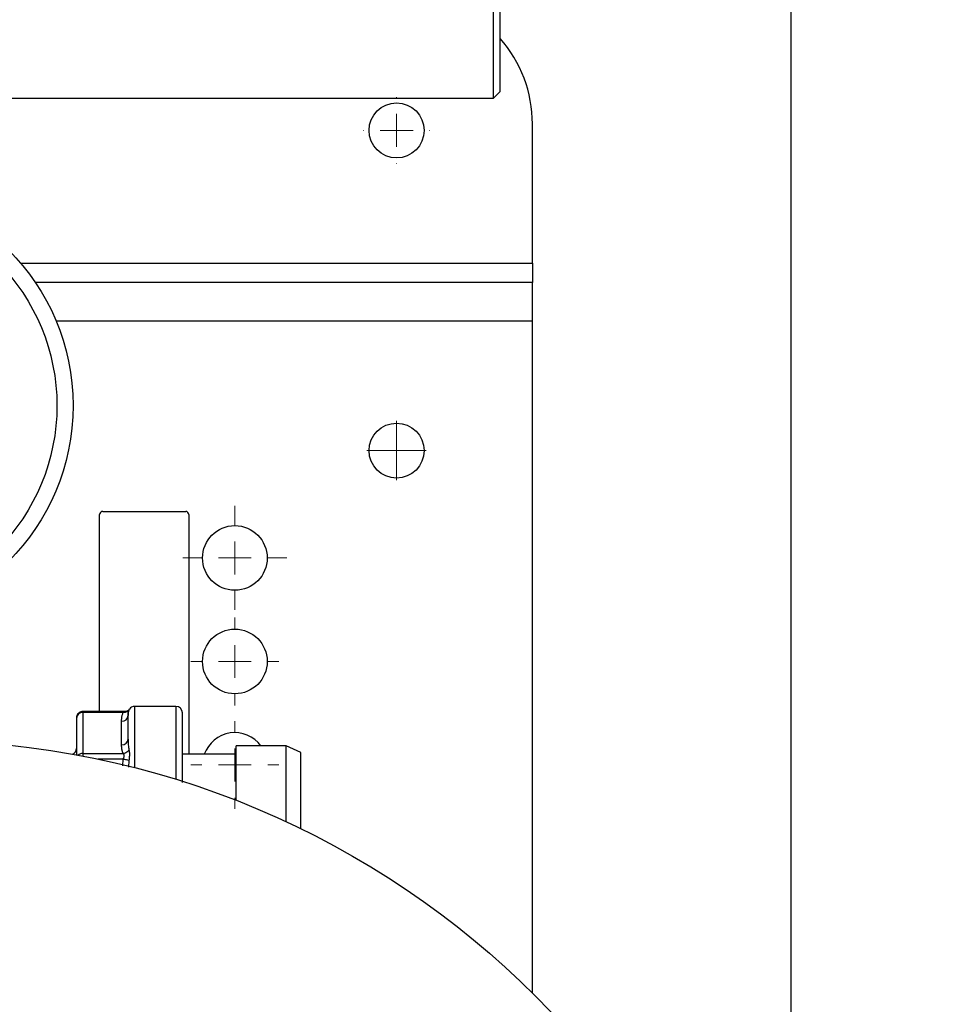
# Model space of a CAD drawing. Units: millimetres. Extents: x 17171 to 20338, y -738 to 2012.
# Drawn here: x 18329 to 18471, y 1449 to 1602 of the extents above; entities that cross this region are included whole.
import ezdxf

# ---------------------------------------------------------------- set-up
doc = ezdxf.new("R2010")
doc.units = ezdxf.units.MM
doc.layers.add('Dimensions', color=1, linetype='Continuous')
doc.styles.get("Standard").update_dxf_attribs({"font": 'arial.ttf'})
doc.dimstyles.get("Standard").update_dxf_attribs({"dimtxt": 0.18, "dimasz": 40, "dimexe": 0.18, "dimexo": 0.0625, "dimgap": 0.09, "dimtad": 0, "dimdec": 0, "dimzin": 0, "dimdsep": 46, "dimtxsty": 'Standard', "dimblk": 'ARCHTICK', "dimcen": 0.09, "dimadec": 0, "dimazin": 0, "dimtfac": 1, "dimtdec": 4, "dimtofl": 0, "dimtmove": 0, "dimatfit": 3, "dimfxl": 1, "dimtolj": 1, "dimtzin": 0, "dimarcsym": 0})

# ---------------------------------------------------------------- blocks, each defined once
blk = doc.blocks.new('_ArchTick')
at = {"color": 0, "linetype": 'ByBlock', "const_width": 0.15}
blk.add_lwpolyline([(-0.5, -0.5), (0.5, 0.5)], dxfattribs=at)
blk = doc.blocks.new('*D448')
at = {"layer": 'Defpoints', "color": 0}
for p in [(18448.62, 1715.9), (17808.62, 1355.25), (18448.62, 1355.25)]:
    blk.add_point(p, dxfattribs=at)
at = {"layer": 'Dimensions', "color": 0, "lineweight": -2}
for p, q in [((17808.62, 1355.32), (17808.62, 1716.08)), ((17808.62, 1715.9), (18106.44, 1715.9)), ((18448.62, 1715.9), (18150.8, 1715.9)), ((18448.62, 1355.32), (18448.62, 1716.08))]:
    blk.add_line(p, q, dxfattribs=at)
at = {"layer": 'Dimensions', "color": 0, "lineweight": -2, "xscale": 40, "yscale": 40, "zscale": 40, "rotation": 180}
blk.add_blockref('_ArchTick', (17808.62, 1715.9), dxfattribs=at)
at = {"layer": 'Dimensions', "color": 0, "lineweight": -2, "xscale": 40, "yscale": 40, "zscale": 40}
blk.add_blockref('_ArchTick', (18448.62, 1715.9), dxfattribs=at)
at = {"layer": 'Dimensions', "color": 0, "insert": (18128.62, 1715.9), "char_height": 20, "attachment_point": 5}
blk.add_mtext('\\A1;640', dxfattribs=at)
blk = doc.blocks.new('SW_CENTERMARKSYMBOL_50')
at = {"color": 0, "linetype": 'Continuous', "lineweight": 0}
for p, q in [((0, 5.08), (0, 5.12)), ((0, 0), (0, 2.54)), ((-5.08, 0), (-5.12, 0)), ((0, 0), (-2.54, 0)), ((0, 0), (0, -2.54)), ((0, 0), (2.54, 0)), ((5.08, 0), (5.12, 0)), ((0, -5.08), (0, -5.12))]:
    blk.add_line(p, q, dxfattribs=at)
blk = doc.blocks.new('SW_CENTERMARKSYMBOL_69')
at = {"color": 0, "linetype": 'Continuous', "lineweight": 0}
for p, q in [((0, 2.54), (0, 4.59)), ((0, 0), (0, 2.54)), ((-2.54, 0), (-4.59, 0)), ((0, 0), (-2.54, 0)), ((0, 0), (0, -2.54)), ((0, 0), (2.54, 0)), ((2.54, 0), (4.59, 0)), ((0, -2.54), (0, -4.59))]:
    blk.add_line(p, q, dxfattribs=at)
blk = doc.blocks.new('SW_CENTERMARKSYMBOL_86')
at = {"color": 0, "linetype": 'Continuous', "lineweight": 0}
for p, q in [((0, 5.08), (0, 6.79)), ((0, 0), (0, 2.54)), ((-5.08, 0), (-6.79, 0)), ((0, 0), (-2.54, 0)), ((0, 0), (0, -2.54)), ((0, 0), (2.54, 0)), ((5.08, 0), (6.79, 0)), ((0, -5.08), (0, -6.79))]:
    blk.add_line(p, q, dxfattribs=at)
blk = doc.blocks.new('SW_CENTERMARKSYMBOL_87')
at = {"color": 0, "linetype": 'Continuous', "lineweight": 0}
for p, q in [((0, 5.08), (0, 6.79)), ((0, 0), (0, 2.54)), ((-5.08, 0), (-6.79, 0)), ((0, 0), (-2.54, 0)), ((0, 0), (0, -2.54)), ((0, 0), (2.54, 0)), ((5.08, 0), (6.79, 0)), ((0, -5.08), (0, -6.79))]:
    blk.add_line(p, q, dxfattribs=at)
blk = doc.blocks.new('SW_CENTERMARKSYMBOL_88')
at = {"color": 0, "linetype": 'Continuous', "lineweight": 0}
for p, q in [((0, 5.08), (0, 8.04)), ((0, 0), (0, 2.54)), ((-5.08, 0), (-8.04, 0)), ((0, 0), (-2.54, 0)), ((0, 0), (0, -2.54)), ((0, 0), (2.54, 0)), ((5.08, 0), (8.04, 0)), ((0, -5.08), (0, -8.04))]:
    blk.add_line(p, q, dxfattribs=at)

msp = doc.modelspace()

# ---------------------------------------------------------------- linework, layer by layer
at = {"color": 7, "linetype": 'Continuous', "lineweight": 25}
for p, q in [((18402.62, 1589.49), (18402.62, 1649.79)), ((18403.62, 1590.49), (18403.62, 1648.79)), ((18295.47, 1589.49), (18402.62, 1589.49)), ((18402.62, 1589.49), (18403.62, 1590.49)), ((18408.62, 1563.99), (18408.62, 1585.49)), ((18408.62, 1563.99), (18408.62, 1560.99)), ((18408.62, 1560.99), (18331.78, 1560.99)), ((18408.62, 1554.99), (18408.62, 1560.99)), ((18408.62, 1451.11), (18408.62, 1554.99)), ((18342.22, 1525.59), (18355.02, 1525.59)), ((18341.72, 1494.64), (18341.72, 1525.09)), ((18355.52, 1525.09), (18355.52, 1488.04)), ((18353.52, 1495.44), (18347.12, 1495.44)), ((18338.12, 1493.64), (18338.12, 1487.95)), ((18345.52, 1494.64), (18339.12, 1494.64)), ((18339.12, 1494.51), (18339.12, 1488.16)), ((18345.37, 1494.51), (18339.12, 1494.51)), ((18345.12, 1489.51), (18345.12, 1493.15)), ((18370.57, 1489.34), (18362.82, 1489.34)), ((18362.82, 1480.91), (18362.82, 1489.34)), ((18372.82, 1488.34), (18370.57, 1489.34)), ((18370.57, 1477.59), (18370.57, 1489.34)), ((18339.12, 1488.16), (18345.37, 1488.16)), ((18362.82, 1488.04), (18354.52, 1488.04)), ((18372.82, 1480.94), (18372.82, 1488.34)), ((18372.82, 1476.52), (18372.82, 1480.94))]:
    msp.add_line(p, q, dxfattribs=at)
at = {"color": 8, "linetype": 'Continuous', "lineweight": 25}
for p, q in [((18329.5, 1563.99), (18408.62, 1563.99)), ((18408.62, 1554.99), (18335.02, 1554.99)), ((18346.28, 1494.95), (18346.25, 1494.89)), ((18347.12, 1495.44), (18347.12, 1485.97)), ((18353.52, 1495.44), (18353.52, 1484.16)), ((18339.12, 1494.64), (18339.12, 1494.51)), ((18339.12, 1488.16), (18339.12, 1487.76)), ((18345.37, 1487.29), (18341.45, 1487.29)), ((18345.28, 1486.25), (18345.37, 1487.29)), ((18346.25, 1487.08), (18346.19, 1486.04))]:
    msp.add_line(p, q, dxfattribs=at)
at = {"color": 7, "linetype": 'Continuous', "lineweight": 25}
for centre, radius in [((18387.62, 1584.49), 4.25), ((18303.62, 1541.94), 34), ((18387.62, 1534.99), 4.25), ((18362.62, 1518.39), 5), ((18362.62, 1502.39), 5), ((18313.62, 1355.19), 135)]:
    msp.add_circle(centre, radius, dxfattribs=at)
for centre, radius, start, end in [((18388.62, 1585.49), 20, 0, 41.4096), ((18342.22, 1525.09), 0.5, 90, 180), ((18355.02, 1525.09), 0.5, 0, 90), ((18347.12, 1494.44), 1, 90, 143.5349), ((18353.52, 1494.44), 1, 0, 90), ((18339.06, 1493.57), 0.94, 86.1881, 175.5986), ((18345.18, 1494.09), 0.94, 266.1884, 355.5983), ((18345.18, 1490.45), 0.94, 266.1881, 355.5986), ((18362.62, 1486.39), 5, 36.157, 160.7312), ((18337.12, 1488.94), 1, 296.8926, 0), ((18339.11, 1487.08), 1.08, 89.4255, 130.0416)]:
    msp.add_arc(centre, radius, start, end, dxfattribs=at)
for points, knots in [([(18303.62, 1573.44), (18311.98, 1573.44), (18319.99, 1570.12), (18331.8, 1558.31), (18335.12, 1550.3), (18335.12, 1533.59), (18331.8, 1525.57), (18319.99, 1513.76), (18311.98, 1510.44), (18303.62, 1510.44)], [0, 0, 0, 0, 0.25, 0.25, 0.5, 0.5, 0.75, 0.75, 1, 1, 1, 1]), ([(18346.25, 1494.89), (18346.17, 1494.76), (18346.05, 1494.65), (18345.73, 1494.51), (18345.54, 1494.49), (18345.37, 1494.51)], [0, 0, 0, 0, 0.5, 0.5, 1, 1, 1, 1]), ([(18346.25, 1494.89), (18346.18, 1494.77), (18346.06, 1494.66), (18345.75, 1494.51), (18345.55, 1494.49), (18345.37, 1494.51)], [0, 0, 0, 0, 0.5, 0.5, 1, 1, 1, 1]), ([(18346.32, 1495.04), (18346.29, 1494.99), (18346.23, 1494.89), (18346.04, 1494.76), (18345.79, 1494.66), (18345.61, 1494.65), (18345.52, 1494.64)], [0, 0, 0, 0, 0.254177, 0.510099, 0.76079, 1, 1, 1, 1]), ([(18346.25, 1494.89), (18346.23, 1494.86), (18346.21, 1494.81), (18346.19, 1494.72), (18346.16, 1494.62), (18346.14, 1494.48), (18346.12, 1494.28), (18346.12, 1494.11), (18346.12, 1494.02)], [0, 0, 0, 0, 0.105591, 0.216047, 0.331367, 0.451548, 0.719212, 1, 1, 1, 1]), ([(18346.12, 1494.02), (18346.12, 1494.08), (18346.12, 1494.19), (18346.13, 1494.36), (18346.14, 1494.51), (18346.17, 1494.65), (18346.2, 1494.77), (18346.23, 1494.85), (18346.25, 1494.89)], [0, 0, 0, 0, 0.18321, 0.361006, 0.533465, 0.698141, 0.853655, 1, 1, 1, 1]), ([(18346.32, 1495.03), (18346.32, 1495.04), (18346.34, 1495.07), (18346.3, 1495.01), (18346.28, 1494.95)], [0, 0, 0, 0, 0.081348, 1, 1, 1, 1]), ([(18338.37, 1494.3), (18338.29, 1494.19), (18338.18, 1494.03), (18338.12, 1493.8), (18338.13, 1493.69), (18338.13, 1493.65)], [0, 0, 0, 0, 0.547121, 0.83787, 1, 1, 1, 1]), ([(18339.12, 1494.63), (18339.07, 1494.63), (18338.91, 1494.65), (18338.63, 1494.54), (18338.46, 1494.38), (18338.37, 1494.3)], [0, 0, 0, 0, 0.162663, 0.566255, 1, 1, 1, 1]), ([(18345.12, 1493.15), (18345.12, 1493.24), (18345.12, 1493.41), (18345.14, 1493.66), (18345.17, 1493.89), (18345.22, 1494.1), (18345.28, 1494.31), (18345.34, 1494.45), (18345.37, 1494.51)], [0, 0, 0, 0, 0.1953988, 0.3740484, 0.5360955, 0.7013918, 0.8558978, 1, 1, 1, 1]), ([(18354.52, 1483.69), (18354.52, 1484.44), (18354.52, 1486.08), (18354.52, 1488.39), (18354.52, 1490.56), (18354.52, 1492.31), (18354.52, 1493.56), (18354.52, 1494.31), (18354.52, 1494.4), (18354.52, 1494.44)], [0, 0, 0, 0, 0.125385, 0.273415, 0.424587, 0.575759, 0.723789, 0.865911, 1, 1, 1, 1]), ([(18346.12, 1490.38), (18346.12, 1490.28), (18346.12, 1490.09), (18346.13, 1489.79), (18346.15, 1489.47), (18346.18, 1489.12), (18346.22, 1488.87), (18346.25, 1488.75)], [0, 0, 0, 0, 0.19013, 0.374346, 0.552732, 0.785969, 1, 1, 1, 1]), ([(18345.37, 1488.16), (18345.35, 1488.2), (18345.32, 1488.27), (18345.27, 1488.39), (18345.24, 1488.51), (18345.2, 1488.64), (18345.16, 1488.85), (18345.13, 1489.14), (18345.12, 1489.38), (18345.12, 1489.51)], [0, 0, 0, 0, 0.084552, 0.172711, 0.264567, 0.360202, 0.45969, 0.710848, 1, 1, 1, 1]), ([(18346.25, 1488.75), (18346.18, 1488.62), (18346.06, 1488.47), (18345.75, 1488.25), (18345.55, 1488.18), (18345.37, 1488.16)], [0, 0, 0, 0, 0.5, 0.5, 1, 1, 1, 1]), ([(18346.25, 1488.75), (18346.25, 1488.71), (18346.27, 1488.64), (18346.29, 1488.51), (18346.3, 1488.38), (18346.32, 1488.24), (18346.32, 1488.1), (18346.32, 1487.91), (18346.31, 1487.67), (18346.29, 1487.38), (18346.26, 1487.18), (18346.25, 1487.08)], [0, 0, 0, 0, 0.088598, 0.176577, 0.264101, 0.351343, 0.438475, 0.525672, 0.68306, 0.840837, 1, 1, 1, 1]), ([(18345.37, 1487.29), (18345.39, 1487.32), (18345.41, 1487.38), (18345.45, 1487.47), (18345.5, 1487.6), (18345.54, 1487.78), (18345.51, 1487.95), (18345.44, 1488.08), (18345.4, 1488.13), (18345.37, 1488.16)], [0, 0, 0, 0, 0.096908, 0.182176, 0.255991, 0.47634, 0.709037, 0.838624, 1, 1, 1, 1]), ([(18346.25, 1487.08), (18346.17, 1487.1), (18346.05, 1487.13), (18345.73, 1487.21), (18345.54, 1487.25), (18345.37, 1487.29)], [0, 0, 0, 0, 0.5, 0.5, 1, 1, 1, 1])]:
    msp.add_open_spline(points, degree=3, knots=knots, dxfattribs=at)
at = {"color": 8, "linetype": 'Continuous', "lineweight": 25}
msp.add_open_spline([(18345.37, 1494.51), (18345.41, 1494.55), (18345.48, 1494.61), (18345.53, 1494.65), (18345.52, 1494.64), (18345.52, 1494.64)], degree=3, knots=[0, 0, 0, 0, 0.513045, 0.954433, 1, 1, 1, 1], dxfattribs=at)
at = {"color": 7, "linetype": 'Continuous', "lineweight": 25}
msp.add_open_spline([(18346.12, 1490.38), (18346.12, 1492.15), (18346.12, 1493.41), (18346.12, 1494.02)], degree=3, dxfattribs=at)

# ---------------------------------------------------------------- block references
at = {"color": 7, "linetype": 'Continuous', "lineweight": 0}
for name, p in [('SW_CENTERMARKSYMBOL_50', (18387.62, 1584.49)), ('SW_CENTERMARKSYMBOL_69', (18387.62, 1534.99)), ('SW_CENTERMARKSYMBOL_88', (18362.62, 1518.39)), ('SW_CENTERMARKSYMBOL_87', (18362.62, 1502.39)), ('SW_CENTERMARKSYMBOL_86', (18362.62, 1486.39))]:
    msp.add_blockref(name, p, dxfattribs=at)

# ---------------------------------------------------------------- dimensions: what is measured, and where the dimension line sits
at = {"layer": 'Dimensions'}
dim = msp.add_linear_dim(base=(18448.62, 1715.9), p1=(17808.62, 1355.25), p2=(18448.62, 1355.25), dimstyle='Standard', override={"dimtxt": 20}, dxfattribs=at)
dim.commit()
dim.dimension.update_dxf_attribs({"geometry": '*D448', "text_midpoint": (18128.62, 1715.9), "dimtype": 160})

doc.saveas('drawing.dxf')
